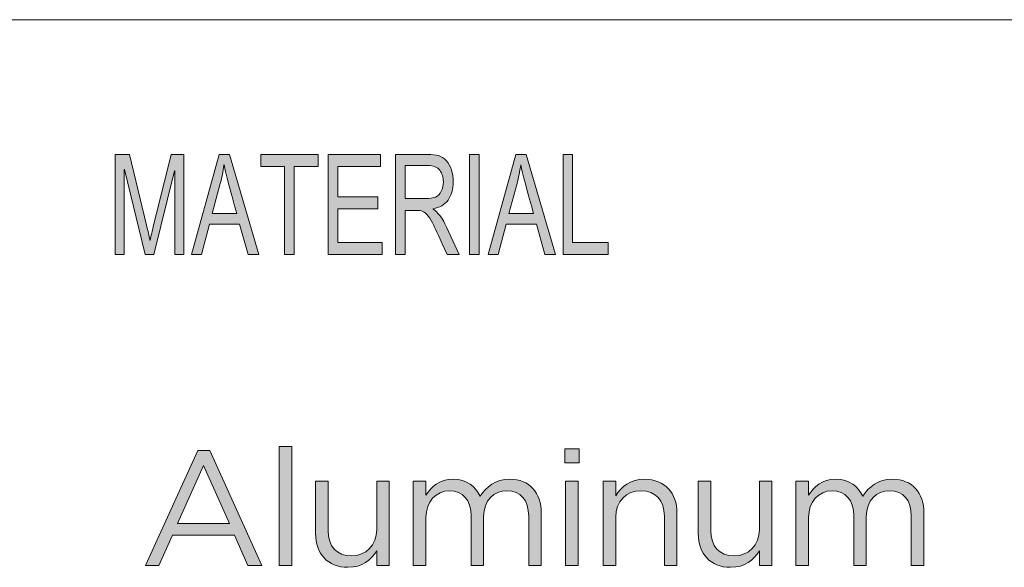
# Model space of a CAD drawing. Units: inches. Extents: x 0.5 to 16.1, y 0.5 to 11.2.
# Drawn here: x 12.1 to 13, y 1.4 to 1.9 of the extents above; entities that cross this region are included whole.
import ezdxf

# ---------------------------------------------------------------- set-up
doc = ezdxf.new("R2010")
doc.units = ezdxf.units.IN
doc.header["$MEASUREMENT"] = 0
doc.layers.add('Layer 1', color=7, linetype='Continuous', lineweight=0)

# ---------------------------------------------------------------- blocks, each defined once
blk = doc.blocks.new('Block_0')
at = {"layer": 'Layer 1', "true_color": 0x000000, "transparency": 33554687}
h = blk.add_hatch(color=18, dxfattribs=at)
h.dxf.hatch_style = 2
edge = h.paths.add_edge_path()
edge.add_spline(control_points=[(12.65132, 1.67561), (12.65132, 1.67561), (12.60684, 1.67561), (12.60684, 1.67561), (12.60684, 1.67561), (12.60684, 1.7741), (12.60684, 1.7741), (12.60684, 1.7741), (12.61625, 1.7741), (12.61625, 1.7741), (12.61625, 1.7741), (12.61625, 1.6873), (12.61625, 1.6873), (12.61625, 1.6873), (12.65132, 1.6873), (12.65132, 1.6873), (12.65132, 1.6873), (12.65132, 1.67561), (12.65132, 1.67561)], knot_values=[0, 0, 0, 0, 1, 1, 1, 2, 2, 2, 3, 3, 3, 4, 4, 4, 5, 5, 5, 6, 6, 6, 6], degree=3, periodic=0)
edge = h.paths.add_edge_path()
edge.add_spline(control_points=[(12.57764, 1.71592), (12.57182, 1.73724), (12.56853, 1.74935), (12.56779, 1.75224), (12.56705, 1.75512), (12.56622, 1.75899), (12.56532, 1.76382), (12.56532, 1.76382), (12.56507, 1.76382), (12.56507, 1.76382), (12.56417, 1.7572), (12.56296, 1.75106), (12.56144, 1.74542), (12.56144, 1.74542), (12.55348, 1.71592), (12.55348, 1.71592), (12.55348, 1.71592), (12.57764, 1.71592), (12.57764, 1.71592)], knot_values=[0, 0, 0, 0, 1, 1, 1, 2, 2, 2, 3, 3, 3, 4, 4, 4, 5, 5, 5, 6, 6, 6, 6], degree=3, periodic=0)
edge = h.paths.add_edge_path()
edge.add_spline(control_points=[(12.59947, 1.67561), (12.59947, 1.67561), (12.58884, 1.67561), (12.58884, 1.67561), (12.58884, 1.67561), (12.5805, 1.70558), (12.5805, 1.70558), (12.5805, 1.70558), (12.55081, 1.70558), (12.55081, 1.70558), (12.55081, 1.70558), (12.54296, 1.67561), (12.54296, 1.67561), (12.54296, 1.67561), (12.53301, 1.67561), (12.53301, 1.67561), (12.53301, 1.67561), (12.56032, 1.7741), (12.56032, 1.7741), (12.56032, 1.7741), (12.57046, 1.7741), (12.57046, 1.7741), (12.57046, 1.7741), (12.59947, 1.67561), (12.59947, 1.67561)], knot_values=[0, 0, 0, 0, 1, 1, 1, 2, 2, 2, 3, 3, 3, 4, 4, 4, 5, 5, 5, 6, 6, 6, 7, 7, 7, 8, 8, 8, 8], degree=3, periodic=0)
edge = h.paths.add_edge_path()
edge.add_spline(control_points=[(12.52407, 1.67561), (12.52407, 1.67561), (12.51461, 1.67561), (12.51461, 1.67561), (12.51461, 1.67561), (12.51461, 1.7741), (12.51461, 1.7741), (12.51461, 1.7741), (12.52407, 1.7741), (12.52407, 1.7741), (12.52407, 1.7741), (12.52407, 1.67561), (12.52407, 1.67561)], knot_values=[0, 0, 0, 0, 1, 1, 1, 2, 2, 2, 3, 3, 3, 4, 4, 4, 4], degree=3, periodic=0)
edge = h.paths.add_edge_path()
edge.add_spline(control_points=[(12.45113, 1.73077), (12.45113, 1.73077), (12.47131, 1.73077), (12.47131, 1.73077), (12.47538, 1.73077), (12.47861, 1.73125), (12.48099, 1.73221), (12.48336, 1.73318), (12.48526, 1.73505), (12.48669, 1.73782), (12.48811, 1.7406), (12.48882, 1.74371), (12.48882, 1.74716), (12.48882, 1.75164), (12.48764, 1.75545), (12.48528, 1.75858), (12.48292, 1.76172), (12.47902, 1.76329), (12.47359, 1.76329), (12.47359, 1.76329), (12.45113, 1.76329), (12.45113, 1.76329), (12.45113, 1.76329), (12.45113, 1.73077), (12.45113, 1.73077)], knot_values=[0, 0, 0, 0, 1, 1, 1, 2, 2, 2, 3, 3, 3, 4, 4, 4, 5, 5, 5, 6, 6, 6, 7, 7, 7, 8, 8, 8, 8], degree=3, periodic=0)
edge = h.paths.add_edge_path()
edge.add_spline(control_points=[(12.50439, 1.67561), (12.50439, 1.67561), (12.49256, 1.67561), (12.49256, 1.67561), (12.48547, 1.69111), (12.48107, 1.70063), (12.47936, 1.70416), (12.47765, 1.7077), (12.47584, 1.71074), (12.47395, 1.71327), (12.47206, 1.7158), (12.47028, 1.7174), (12.46862, 1.71807), (12.46695, 1.71874), (12.46474, 1.71908), (12.462, 1.71908), (12.462, 1.71908), (12.45113, 1.71908), (12.45113, 1.71908), (12.45113, 1.71908), (12.45113, 1.67561), (12.45113, 1.67561), (12.45113, 1.67561), (12.44172, 1.67561), (12.44172, 1.67561), (12.44172, 1.67561), (12.44172, 1.7741), (12.44172, 1.7741), (12.44172, 1.7741), (12.4732, 1.7741), (12.4732, 1.7741), (12.4775, 1.7741), (12.48111, 1.77372), (12.48402, 1.77296), (12.48693, 1.7722), (12.48948, 1.7706), (12.49168, 1.76816), (12.49388, 1.76572), (12.49557, 1.76264), (12.49675, 1.75892), (12.49793, 1.7552), (12.49852, 1.75128), (12.49852, 1.74716), (12.49852, 1.73973), (12.49682, 1.73375), (12.49343, 1.72922), (12.49003, 1.7247), (12.48509, 1.72183), (12.47859, 1.72062), (12.47859, 1.72062), (12.47859, 1.72036), (12.47859, 1.72036), (12.48334, 1.71744), (12.4878, 1.71146), (12.49197, 1.70242), (12.49197, 1.70242), (12.50439, 1.67561), (12.50439, 1.67561)], knot_values=[0, 0, 0, 0, 1, 1, 1, 2, 2, 2, 3, 3, 3, 4, 4, 4, 5, 5, 5, 6, 6, 6, 7, 7, 7, 8, 8, 8, 9, 9, 9, 10, 10, 10, 11, 11, 11, 12, 12, 12, 13, 13, 13, 14, 14, 14, 15, 15, 15, 16, 16, 16, 17, 17, 17, 18, 18, 18, 19, 19, 19, 19], degree=3, periodic=0)
edge = h.paths.add_edge_path()
edge.add_spline(control_points=[(12.42848, 1.67561), (12.42848, 1.67561), (12.37536, 1.67561), (12.37536, 1.67561), (12.37536, 1.67561), (12.37536, 1.7741), (12.37536, 1.7741), (12.37536, 1.7741), (12.42683, 1.7741), (12.42683, 1.7741), (12.42683, 1.7741), (12.42683, 1.76241), (12.42683, 1.76241), (12.42683, 1.76241), (12.38477, 1.76241), (12.38477, 1.76241), (12.38477, 1.76241), (12.38477, 1.73231), (12.38477, 1.73231), (12.38477, 1.73231), (12.42411, 1.73231), (12.42411, 1.73231), (12.42411, 1.73231), (12.42411, 1.72062), (12.42411, 1.72062), (12.42411, 1.72062), (12.38477, 1.72062), (12.38477, 1.72062), (12.38477, 1.72062), (12.38477, 1.6873), (12.38477, 1.6873), (12.38477, 1.6873), (12.42848, 1.6873), (12.42848, 1.6873), (12.42848, 1.6873), (12.42848, 1.67561), (12.42848, 1.67561)], knot_values=[0, 0, 0, 0, 1, 1, 1, 2, 2, 2, 3, 3, 3, 4, 4, 4, 5, 5, 5, 6, 6, 6, 7, 7, 7, 8, 8, 8, 9, 9, 9, 10, 10, 10, 11, 11, 11, 12, 12, 12, 12], degree=3, periodic=0)
edge = h.paths.add_edge_path()
edge.add_spline(control_points=[(12.3653, 1.76241), (12.3653, 1.76241), (12.34178, 1.76241), (12.34178, 1.76241), (12.34178, 1.76241), (12.34178, 1.67561), (12.34178, 1.67561), (12.34178, 1.67561), (12.33232, 1.67561), (12.33232, 1.67561), (12.33232, 1.67561), (12.33232, 1.76241), (12.33232, 1.76241), (12.33232, 1.76241), (12.30899, 1.76241), (12.30899, 1.76241), (12.30899, 1.76241), (12.30899, 1.7741), (12.30899, 1.7741), (12.30899, 1.7741), (12.3653, 1.7741), (12.3653, 1.7741), (12.3653, 1.7741), (12.3653, 1.76241), (12.3653, 1.76241)], knot_values=[0, 0, 0, 0, 1, 1, 1, 2, 2, 2, 3, 3, 3, 4, 4, 4, 5, 5, 5, 6, 6, 6, 7, 7, 7, 8, 8, 8, 8], degree=3, periodic=0)
edge = h.paths.add_edge_path()
edge.add_spline(control_points=[(12.28507, 1.71592), (12.27925, 1.73724), (12.27597, 1.74935), (12.27522, 1.75224), (12.27448, 1.75512), (12.27365, 1.75899), (12.27275, 1.76382), (12.27275, 1.76382), (12.27251, 1.76382), (12.27251, 1.76382), (12.2716, 1.7572), (12.27039, 1.75106), (12.26887, 1.74542), (12.26887, 1.74542), (12.26091, 1.71592), (12.26091, 1.71592), (12.26091, 1.71592), (12.28507, 1.71592), (12.28507, 1.71592)], knot_values=[0, 0, 0, 0, 1, 1, 1, 2, 2, 2, 3, 3, 3, 4, 4, 4, 5, 5, 5, 6, 6, 6, 6], degree=3, periodic=0)
edge = h.paths.add_edge_path()
edge.add_spline(control_points=[(12.3069, 1.67561), (12.3069, 1.67561), (12.29628, 1.67561), (12.29628, 1.67561), (12.29628, 1.67561), (12.28793, 1.70558), (12.28793, 1.70558), (12.28793, 1.70558), (12.25825, 1.70558), (12.25825, 1.70558), (12.25825, 1.70558), (12.25039, 1.67561), (12.25039, 1.67561), (12.25039, 1.67561), (12.24044, 1.67561), (12.24044, 1.67561), (12.24044, 1.67561), (12.26775, 1.7741), (12.26775, 1.7741), (12.26775, 1.7741), (12.27789, 1.7741), (12.27789, 1.7741), (12.27789, 1.7741), (12.3069, 1.67561), (12.3069, 1.67561)], knot_values=[0, 0, 0, 0, 1, 1, 1, 2, 2, 2, 3, 3, 3, 4, 4, 4, 5, 5, 5, 6, 6, 6, 7, 7, 7, 8, 8, 8, 8], degree=3, periodic=0)
edge = h.paths.add_edge_path()
edge.add_spline(control_points=[(12.23297, 1.67561), (12.23297, 1.67561), (12.22405, 1.67561), (12.22405, 1.67561), (12.22405, 1.67561), (12.22405, 1.75805), (12.22405, 1.75805), (12.22405, 1.75805), (12.22385, 1.75805), (12.22385, 1.75805), (12.22385, 1.75805), (12.20339, 1.67561), (12.20339, 1.67561), (12.20339, 1.67561), (12.19494, 1.67561), (12.19494, 1.67561), (12.19494, 1.67561), (12.17457, 1.75939), (12.17457, 1.75939), (12.17457, 1.75939), (12.17428, 1.75939), (12.17428, 1.75939), (12.17428, 1.75939), (12.17428, 1.67561), (12.17428, 1.67561), (12.17428, 1.67561), (12.16536, 1.67561), (12.16536, 1.67561), (12.16536, 1.67561), (12.16536, 1.7741), (12.16536, 1.7741), (12.16536, 1.7741), (12.17942, 1.7741), (12.17942, 1.7741), (12.17942, 1.7741), (12.19625, 1.70437), (12.19625, 1.70437), (12.19813, 1.69662), (12.19921, 1.69176), (12.1995, 1.68979), (12.1995, 1.68979), (12.1997, 1.68979), (12.1997, 1.68979), (12.20057, 1.69359), (12.20183, 1.69886), (12.20348, 1.70558), (12.20348, 1.70558), (12.22046, 1.7741), (12.22046, 1.7741), (12.22046, 1.7741), (12.23297, 1.7741), (12.23297, 1.7741), (12.23297, 1.7741), (12.23297, 1.67561), (12.23297, 1.67561)], knot_values=[0, 0, 0, 0, 1, 1, 1, 2, 2, 2, 3, 3, 3, 4, 4, 4, 5, 5, 5, 6, 6, 6, 7, 7, 7, 8, 8, 8, 9, 9, 9, 10, 10, 10, 11, 11, 11, 12, 12, 12, 13, 13, 13, 14, 14, 14, 15, 15, 15, 16, 16, 16, 17, 17, 17, 18, 18, 18, 18], degree=3, periodic=0)
at = {"layer": 'Layer 1', "color": 18, "lineweight": 0, "true_color": 0x000000}
blk.add_line((8.77917, 1.90694), (16.0625, 1.90694), dxfattribs=at)
at = {"layer": 'Layer 1'}
for points, knots in [([(12.23297, 1.67561), (12.23297, 1.67561), (12.22405, 1.67561), (12.22405, 1.67561), (12.22405, 1.67561), (12.22405, 1.75805), (12.22405, 1.75805), (12.22405, 1.75805), (12.22385, 1.75805), (12.22385, 1.75805), (12.22385, 1.75805), (12.20339, 1.67561), (12.20339, 1.67561), (12.20339, 1.67561), (12.19494, 1.67561), (12.19494, 1.67561), (12.19494, 1.67561), (12.17457, 1.75939), (12.17457, 1.75939), (12.17457, 1.75939), (12.17428, 1.75939), (12.17428, 1.75939), (12.17428, 1.75939), (12.17428, 1.67561), (12.17428, 1.67561), (12.17428, 1.67561), (12.16536, 1.67561), (12.16536, 1.67561), (12.16536, 1.67561), (12.16536, 1.7741), (12.16536, 1.7741), (12.16536, 1.7741), (12.17942, 1.7741), (12.17942, 1.7741), (12.17942, 1.7741), (12.19625, 1.70437), (12.19625, 1.70437), (12.19813, 1.69662), (12.19921, 1.69176), (12.1995, 1.68979), (12.1995, 1.68979), (12.1997, 1.68979), (12.1997, 1.68979), (12.20057, 1.69359), (12.20183, 1.69886), (12.20348, 1.70558), (12.20348, 1.70558), (12.22046, 1.7741), (12.22046, 1.7741), (12.22046, 1.7741), (12.23297, 1.7741), (12.23297, 1.7741), (12.23297, 1.7741), (12.23297, 1.67561), (12.23297, 1.67561)], [0, 0, 0, 0, 1, 1, 1, 2, 2, 2, 3, 3, 3, 4, 4, 4, 5, 5, 5, 6, 6, 6, 7, 7, 7, 8, 8, 8, 9, 9, 9, 10, 10, 10, 11, 11, 11, 12, 12, 12, 13, 13, 13, 14, 14, 14, 15, 15, 15, 16, 16, 16, 17, 17, 17, 18, 18, 18, 18]), ([(12.3069, 1.67561), (12.3069, 1.67561), (12.29628, 1.67561), (12.29628, 1.67561), (12.29628, 1.67561), (12.28793, 1.70558), (12.28793, 1.70558), (12.28793, 1.70558), (12.25825, 1.70558), (12.25825, 1.70558), (12.25825, 1.70558), (12.25039, 1.67561), (12.25039, 1.67561), (12.25039, 1.67561), (12.24044, 1.67561), (12.24044, 1.67561), (12.24044, 1.67561), (12.26775, 1.7741), (12.26775, 1.7741), (12.26775, 1.7741), (12.27789, 1.7741), (12.27789, 1.7741), (12.27789, 1.7741), (12.3069, 1.67561), (12.3069, 1.67561)], [0, 0, 0, 0, 1, 1, 1, 2, 2, 2, 3, 3, 3, 4, 4, 4, 5, 5, 5, 6, 6, 6, 7, 7, 7, 8, 8, 8, 8]), ([(12.3653, 1.76241), (12.3653, 1.76241), (12.34178, 1.76241), (12.34178, 1.76241), (12.34178, 1.76241), (12.34178, 1.67561), (12.34178, 1.67561), (12.34178, 1.67561), (12.33232, 1.67561), (12.33232, 1.67561), (12.33232, 1.67561), (12.33232, 1.76241), (12.33232, 1.76241), (12.33232, 1.76241), (12.30899, 1.76241), (12.30899, 1.76241), (12.30899, 1.76241), (12.30899, 1.7741), (12.30899, 1.7741), (12.30899, 1.7741), (12.3653, 1.7741), (12.3653, 1.7741), (12.3653, 1.7741), (12.3653, 1.76241), (12.3653, 1.76241)], [0, 0, 0, 0, 1, 1, 1, 2, 2, 2, 3, 3, 3, 4, 4, 4, 5, 5, 5, 6, 6, 6, 7, 7, 7, 8, 8, 8, 8]), ([(12.42848, 1.67561), (12.42848, 1.67561), (12.37536, 1.67561), (12.37536, 1.67561), (12.37536, 1.67561), (12.37536, 1.7741), (12.37536, 1.7741), (12.37536, 1.7741), (12.42683, 1.7741), (12.42683, 1.7741), (12.42683, 1.7741), (12.42683, 1.76241), (12.42683, 1.76241), (12.42683, 1.76241), (12.38477, 1.76241), (12.38477, 1.76241), (12.38477, 1.76241), (12.38477, 1.73231), (12.38477, 1.73231), (12.38477, 1.73231), (12.42411, 1.73231), (12.42411, 1.73231), (12.42411, 1.73231), (12.42411, 1.72062), (12.42411, 1.72062), (12.42411, 1.72062), (12.38477, 1.72062), (12.38477, 1.72062), (12.38477, 1.72062), (12.38477, 1.6873), (12.38477, 1.6873), (12.38477, 1.6873), (12.42848, 1.6873), (12.42848, 1.6873), (12.42848, 1.6873), (12.42848, 1.67561), (12.42848, 1.67561)], [0, 0, 0, 0, 1, 1, 1, 2, 2, 2, 3, 3, 3, 4, 4, 4, 5, 5, 5, 6, 6, 6, 7, 7, 7, 8, 8, 8, 9, 9, 9, 10, 10, 10, 11, 11, 11, 12, 12, 12, 12]), ([(12.50439, 1.67561), (12.50439, 1.67561), (12.49256, 1.67561), (12.49256, 1.67561), (12.48547, 1.69111), (12.48107, 1.70063), (12.47936, 1.70416), (12.47765, 1.7077), (12.47584, 1.71074), (12.47395, 1.71327), (12.47206, 1.7158), (12.47028, 1.7174), (12.46862, 1.71807), (12.46695, 1.71874), (12.46474, 1.71908), (12.462, 1.71908), (12.462, 1.71908), (12.45113, 1.71908), (12.45113, 1.71908), (12.45113, 1.71908), (12.45113, 1.67561), (12.45113, 1.67561), (12.45113, 1.67561), (12.44172, 1.67561), (12.44172, 1.67561), (12.44172, 1.67561), (12.44172, 1.7741), (12.44172, 1.7741), (12.44172, 1.7741), (12.4732, 1.7741), (12.4732, 1.7741), (12.4775, 1.7741), (12.48111, 1.77372), (12.48402, 1.77296), (12.48693, 1.7722), (12.48948, 1.7706), (12.49168, 1.76816), (12.49388, 1.76572), (12.49557, 1.76264), (12.49675, 1.75892), (12.49793, 1.7552), (12.49852, 1.75128), (12.49852, 1.74716), (12.49852, 1.73973), (12.49682, 1.73375), (12.49343, 1.72922), (12.49003, 1.7247), (12.48509, 1.72183), (12.47859, 1.72062), (12.47859, 1.72062), (12.47859, 1.72036), (12.47859, 1.72036), (12.48334, 1.71744), (12.4878, 1.71146), (12.49197, 1.70242), (12.49197, 1.70242), (12.50439, 1.67561), (12.50439, 1.67561)], [0, 0, 0, 0, 1, 1, 1, 2, 2, 2, 3, 3, 3, 4, 4, 4, 5, 5, 5, 6, 6, 6, 7, 7, 7, 8, 8, 8, 9, 9, 9, 10, 10, 10, 11, 11, 11, 12, 12, 12, 13, 13, 13, 14, 14, 14, 15, 15, 15, 16, 16, 16, 17, 17, 17, 18, 18, 18, 19, 19, 19, 19]), ([(12.52407, 1.67561), (12.52407, 1.67561), (12.51461, 1.67561), (12.51461, 1.67561), (12.51461, 1.67561), (12.51461, 1.7741), (12.51461, 1.7741), (12.51461, 1.7741), (12.52407, 1.7741), (12.52407, 1.7741), (12.52407, 1.7741), (12.52407, 1.67561), (12.52407, 1.67561)], [0, 0, 0, 0, 1, 1, 1, 2, 2, 2, 3, 3, 3, 4, 4, 4, 4]), ([(12.59947, 1.67561), (12.59947, 1.67561), (12.58884, 1.67561), (12.58884, 1.67561), (12.58884, 1.67561), (12.5805, 1.70558), (12.5805, 1.70558), (12.5805, 1.70558), (12.55081, 1.70558), (12.55081, 1.70558), (12.55081, 1.70558), (12.54296, 1.67561), (12.54296, 1.67561), (12.54296, 1.67561), (12.53301, 1.67561), (12.53301, 1.67561), (12.53301, 1.67561), (12.56032, 1.7741), (12.56032, 1.7741), (12.56032, 1.7741), (12.57046, 1.7741), (12.57046, 1.7741), (12.57046, 1.7741), (12.59947, 1.67561), (12.59947, 1.67561)], [0, 0, 0, 0, 1, 1, 1, 2, 2, 2, 3, 3, 3, 4, 4, 4, 5, 5, 5, 6, 6, 6, 7, 7, 7, 8, 8, 8, 8]), ([(12.65132, 1.67561), (12.65132, 1.67561), (12.60684, 1.67561), (12.60684, 1.67561), (12.60684, 1.67561), (12.60684, 1.7741), (12.60684, 1.7741), (12.60684, 1.7741), (12.61625, 1.7741), (12.61625, 1.7741), (12.61625, 1.7741), (12.61625, 1.6873), (12.61625, 1.6873), (12.61625, 1.6873), (12.65132, 1.6873), (12.65132, 1.6873), (12.65132, 1.6873), (12.65132, 1.67561), (12.65132, 1.67561)], [0, 0, 0, 0, 1, 1, 1, 2, 2, 2, 3, 3, 3, 4, 4, 4, 5, 5, 5, 6, 6, 6, 6]), ([(12.28507, 1.71592), (12.27925, 1.73724), (12.27597, 1.74935), (12.27522, 1.75224), (12.27448, 1.75512), (12.27365, 1.75899), (12.27275, 1.76382), (12.27275, 1.76382), (12.27251, 1.76382), (12.27251, 1.76382), (12.2716, 1.7572), (12.27039, 1.75106), (12.26887, 1.74542), (12.26887, 1.74542), (12.26091, 1.71592), (12.26091, 1.71592), (12.26091, 1.71592), (12.28507, 1.71592), (12.28507, 1.71592)], [0, 0, 0, 0, 1, 1, 1, 2, 2, 2, 3, 3, 3, 4, 4, 4, 5, 5, 5, 6, 6, 6, 6]), ([(12.45113, 1.73077), (12.45113, 1.73077), (12.47131, 1.73077), (12.47131, 1.73077), (12.47538, 1.73077), (12.47861, 1.73125), (12.48099, 1.73221), (12.48336, 1.73318), (12.48526, 1.73505), (12.48669, 1.73782), (12.48811, 1.7406), (12.48882, 1.74371), (12.48882, 1.74716), (12.48882, 1.75164), (12.48764, 1.75545), (12.48528, 1.75858), (12.48292, 1.76172), (12.47902, 1.76329), (12.47359, 1.76329), (12.47359, 1.76329), (12.45113, 1.76329), (12.45113, 1.76329), (12.45113, 1.76329), (12.45113, 1.73077), (12.45113, 1.73077)], [0, 0, 0, 0, 1, 1, 1, 2, 2, 2, 3, 3, 3, 4, 4, 4, 5, 5, 5, 6, 6, 6, 7, 7, 7, 8, 8, 8, 8]), ([(12.57764, 1.71592), (12.57182, 1.73724), (12.56853, 1.74935), (12.56779, 1.75224), (12.56705, 1.75512), (12.56622, 1.75899), (12.56532, 1.76382), (12.56532, 1.76382), (12.56507, 1.76382), (12.56507, 1.76382), (12.56417, 1.7572), (12.56296, 1.75106), (12.56144, 1.74542), (12.56144, 1.74542), (12.55348, 1.71592), (12.55348, 1.71592), (12.55348, 1.71592), (12.57764, 1.71592), (12.57764, 1.71592)], [0, 0, 0, 0, 1, 1, 1, 2, 2, 2, 3, 3, 3, 4, 4, 4, 5, 5, 5, 6, 6, 6, 6])]:
    blk.add_open_spline(points, degree=3, knots=knots, dxfattribs=at)
blk = doc.blocks.new('Block_14')
at = {"layer": 'Layer 1', "true_color": 0x000000, "transparency": 33554687}
h = blk.add_hatch(color=18, dxfattribs=at)
h.dxf.hatch_style = 2
edge = h.paths.add_edge_path()
edge.add_spline(control_points=[(12.32701, 1.48649), (12.32701, 1.48649), (12.3394, 1.48649), (12.3394, 1.48649), (12.3394, 1.48649), (12.3394, 1.36907), (12.3394, 1.36907), (12.3394, 1.36907), (12.32701, 1.36907), (12.32701, 1.36907), (12.32701, 1.36907), (12.32701, 1.48649), (12.32701, 1.48649)], knot_values=[0, 0, 0, 0, 1, 1, 1, 2, 2, 2, 3, 3, 3, 4, 4, 4, 4], degree=3, periodic=0)
h = blk.add_hatch(color=18, dxfattribs=at)
h.dxf.hatch_style = 2
edge = h.paths.add_edge_path()
edge.add_spline(control_points=[(12.27798, 1.41041), (12.27798, 1.41041), (12.25241, 1.46768), (12.25241, 1.46768), (12.25241, 1.46768), (12.22667, 1.41041), (12.22667, 1.41041), (12.22667, 1.41041), (12.27798, 1.41041), (12.27798, 1.41041)], knot_values=[0, 0, 0, 0, 1, 1, 1, 2, 2, 2, 3, 3, 3, 3], degree=3, periodic=0)
edge = h.paths.add_edge_path()
edge.add_spline(control_points=[(12.24662, 1.48248), (12.24662, 1.48248), (12.25852, 1.48248), (12.25852, 1.48248), (12.25852, 1.48248), (12.30983, 1.36907), (12.30983, 1.36907), (12.30983, 1.36907), (12.29616, 1.36907), (12.29616, 1.36907), (12.29616, 1.36907), (12.28297, 1.39883), (12.28297, 1.39883), (12.28297, 1.39883), (12.22168, 1.39883), (12.22168, 1.39883), (12.22168, 1.39883), (12.20833, 1.36907), (12.20833, 1.36907), (12.20833, 1.36907), (12.19531, 1.36907), (12.19531, 1.36907), (12.19531, 1.36907), (12.24662, 1.48248), (12.24662, 1.48248)], knot_values=[0, 0, 0, 0, 1, 1, 1, 2, 2, 2, 3, 3, 3, 4, 4, 4, 5, 5, 5, 6, 6, 6, 7, 7, 7, 8, 8, 8, 8], degree=3, periodic=0)
h = blk.add_hatch(color=18, dxfattribs=at)
h.dxf.hatch_style = 2
edge = h.paths.add_edge_path()
edge.add_spline(control_points=[(12.60921, 1.45223), (12.60921, 1.45223), (12.6216, 1.45223), (12.6216, 1.45223), (12.6216, 1.45223), (12.6216, 1.36907), (12.6216, 1.36907), (12.6216, 1.36907), (12.60921, 1.36907), (12.60921, 1.36907), (12.60921, 1.36907), (12.60921, 1.45223), (12.60921, 1.45223)], knot_values=[0, 0, 0, 0, 1, 1, 1, 2, 2, 2, 3, 3, 3, 4, 4, 4, 4], degree=3, periodic=0)
edge = h.paths.add_edge_path()
edge.add_spline(control_points=[(12.60841, 1.48408), (12.60841, 1.48408), (12.62256, 1.48408), (12.62256, 1.48408), (12.62256, 1.48408), (12.62256, 1.4704), (12.62256, 1.4704), (12.62256, 1.4704), (12.60841, 1.4704), (12.60841, 1.4704), (12.60841, 1.4704), (12.60841, 1.48408), (12.60841, 1.48408)], knot_values=[0, 0, 0, 0, 1, 1, 1, 2, 2, 2, 3, 3, 3, 4, 4, 4, 4], degree=3, periodic=0)
h = blk.add_hatch(color=18, dxfattribs=at)
h.dxf.hatch_style = 2
edge = h.paths.add_edge_path()
edge.add_spline(control_points=[(12.36286, 1.40059), (12.36286, 1.40059), (12.36286, 1.45223), (12.36286, 1.45223), (12.36286, 1.45223), (12.37524, 1.45223), (12.37524, 1.45223), (12.37524, 1.45223), (12.37524, 1.40366), (12.37524, 1.40366), (12.37524, 1.38821), (12.38361, 1.37857), (12.39825, 1.37857), (12.41241, 1.37857), (12.42318, 1.38902), (12.42318, 1.40462), (12.42318, 1.40462), (12.42318, 1.45223), (12.42318, 1.45223), (12.42318, 1.45223), (12.43541, 1.45223), (12.43541, 1.45223), (12.43541, 1.45223), (12.43541, 1.36907), (12.43541, 1.36907), (12.43541, 1.36907), (12.42318, 1.36907), (12.42318, 1.36907), (12.42318, 1.36907), (12.42318, 1.38354), (12.42318, 1.38354), (12.41755, 1.37454), (12.40903, 1.36731), (12.39471, 1.36731), (12.37461, 1.36731), (12.36286, 1.38082), (12.36286, 1.40059)], knot_values=[0, 0, 0, 0, 1, 1, 1, 2, 2, 2, 3, 3, 3, 4, 4, 4, 5, 5, 5, 6, 6, 6, 7, 7, 7, 8, 8, 8, 9, 9, 9, 10, 10, 10, 11, 11, 11, 12, 12, 12, 12], degree=3, periodic=0)
h = blk.add_hatch(color=18, dxfattribs=at)
h.dxf.hatch_style = 2
edge = h.paths.add_edge_path()
edge.add_spline(control_points=[(12.45919, 1.45223), (12.45919, 1.45223), (12.47157, 1.45223), (12.47157, 1.45223), (12.47157, 1.45223), (12.47157, 1.43825), (12.47157, 1.43825), (12.47704, 1.44644), (12.48444, 1.45401), (12.49844, 1.45401), (12.51195, 1.45401), (12.52063, 1.44676), (12.52513, 1.43743), (12.53109, 1.4466), (12.53993, 1.45401), (12.55442, 1.45401), (12.57355, 1.45401), (12.5853, 1.44113), (12.5853, 1.42055), (12.5853, 1.42055), (12.5853, 1.36907), (12.5853, 1.36907), (12.5853, 1.36907), (12.5729, 1.36907), (12.5729, 1.36907), (12.5729, 1.36907), (12.5729, 1.41766), (12.5729, 1.41766), (12.5729, 1.43373), (12.56487, 1.44275), (12.55135, 1.44275), (12.5388, 1.44275), (12.52851, 1.43342), (12.52851, 1.41701), (12.52851, 1.41701), (12.52851, 1.36907), (12.52851, 1.36907), (12.52851, 1.36907), (12.51613, 1.36907), (12.51613, 1.36907), (12.51613, 1.36907), (12.51613, 1.41797), (12.51613, 1.41797), (12.51613, 1.43358), (12.50792, 1.44275), (12.49474, 1.44275), (12.48154, 1.44275), (12.47157, 1.4318), (12.47157, 1.41653), (12.47157, 1.41653), (12.47157, 1.36907), (12.47157, 1.36907), (12.47157, 1.36907), (12.45919, 1.36907), (12.45919, 1.36907), (12.45919, 1.36907), (12.45919, 1.45223), (12.45919, 1.45223)], knot_values=[0, 0, 0, 0, 1, 1, 1, 2, 2, 2, 3, 3, 3, 4, 4, 4, 5, 5, 5, 6, 6, 6, 7, 7, 7, 8, 8, 8, 9, 9, 9, 10, 10, 10, 11, 11, 11, 12, 12, 12, 13, 13, 13, 14, 14, 14, 15, 15, 15, 16, 16, 16, 17, 17, 17, 18, 18, 18, 19, 19, 19, 19], degree=3, periodic=0)
h = blk.add_hatch(color=18, dxfattribs=at)
h.dxf.hatch_style = 2
edge = h.paths.add_edge_path()
edge.add_spline(control_points=[(12.64636, 1.45223), (12.64636, 1.45223), (12.65875, 1.45223), (12.65875, 1.45223), (12.65875, 1.45223), (12.65875, 1.43776), (12.65875, 1.43776), (12.66421, 1.44676), (12.67291, 1.45401), (12.68722, 1.45401), (12.70733, 1.45401), (12.71906, 1.4405), (12.71906, 1.42071), (12.71906, 1.42071), (12.71906, 1.36907), (12.71906, 1.36907), (12.71906, 1.36907), (12.70668, 1.36907), (12.70668, 1.36907), (12.70668, 1.36907), (12.70668, 1.41766), (12.70668, 1.41766), (12.70668, 1.43309), (12.69831, 1.44275), (12.68368, 1.44275), (12.66937, 1.44275), (12.65875, 1.43229), (12.65875, 1.41668), (12.65875, 1.41668), (12.65875, 1.36907), (12.65875, 1.36907), (12.65875, 1.36907), (12.64636, 1.36907), (12.64636, 1.36907), (12.64636, 1.36907), (12.64636, 1.45223), (12.64636, 1.45223)], knot_values=[0, 0, 0, 0, 1, 1, 1, 2, 2, 2, 3, 3, 3, 4, 4, 4, 5, 5, 5, 6, 6, 6, 7, 7, 7, 8, 8, 8, 9, 9, 9, 10, 10, 10, 11, 11, 11, 12, 12, 12, 12], degree=3, periodic=0)
h = blk.add_hatch(color=18, dxfattribs=at)
h.dxf.hatch_style = 2
edge = h.paths.add_edge_path()
edge.add_spline(control_points=[(12.7401, 1.40059), (12.7401, 1.40059), (12.7401, 1.45223), (12.7401, 1.45223), (12.7401, 1.45223), (12.75248, 1.45223), (12.75248, 1.45223), (12.75248, 1.45223), (12.75248, 1.40366), (12.75248, 1.40366), (12.75248, 1.38821), (12.76085, 1.37857), (12.77549, 1.37857), (12.78965, 1.37857), (12.80042, 1.38902), (12.80042, 1.40462), (12.80042, 1.40462), (12.80042, 1.45223), (12.80042, 1.45223), (12.80042, 1.45223), (12.81265, 1.45223), (12.81265, 1.45223), (12.81265, 1.45223), (12.81265, 1.36907), (12.81265, 1.36907), (12.81265, 1.36907), (12.80042, 1.36907), (12.80042, 1.36907), (12.80042, 1.36907), (12.80042, 1.38354), (12.80042, 1.38354), (12.79479, 1.37454), (12.78627, 1.36731), (12.77195, 1.36731), (12.75184, 1.36731), (12.7401, 1.38082), (12.7401, 1.40059)], knot_values=[0, 0, 0, 0, 1, 1, 1, 2, 2, 2, 3, 3, 3, 4, 4, 4, 5, 5, 5, 6, 6, 6, 7, 7, 7, 8, 8, 8, 9, 9, 9, 10, 10, 10, 11, 11, 11, 12, 12, 12, 12], degree=3, periodic=0)
h = blk.add_hatch(color=18, dxfattribs=at)
h.dxf.hatch_style = 2
edge = h.paths.add_edge_path()
edge.add_spline(control_points=[(12.83643, 1.45223), (12.83643, 1.45223), (12.84881, 1.45223), (12.84881, 1.45223), (12.84881, 1.45223), (12.84881, 1.43825), (12.84881, 1.43825), (12.85428, 1.44644), (12.86168, 1.45401), (12.87568, 1.45401), (12.88919, 1.45401), (12.89787, 1.44676), (12.90237, 1.43743), (12.90833, 1.4466), (12.91717, 1.45401), (12.93165, 1.45401), (12.95079, 1.45401), (12.96254, 1.44113), (12.96254, 1.42055), (12.96254, 1.42055), (12.96254, 1.36907), (12.96254, 1.36907), (12.96254, 1.36907), (12.95014, 1.36907), (12.95014, 1.36907), (12.95014, 1.36907), (12.95014, 1.41766), (12.95014, 1.41766), (12.95014, 1.43373), (12.94211, 1.44275), (12.92859, 1.44275), (12.91604, 1.44275), (12.90575, 1.43342), (12.90575, 1.41701), (12.90575, 1.41701), (12.90575, 1.36907), (12.90575, 1.36907), (12.90575, 1.36907), (12.89336, 1.36907), (12.89336, 1.36907), (12.89336, 1.36907), (12.89336, 1.41797), (12.89336, 1.41797), (12.89336, 1.43358), (12.88516, 1.44275), (12.87198, 1.44275), (12.85878, 1.44275), (12.84881, 1.4318), (12.84881, 1.41653), (12.84881, 1.41653), (12.84881, 1.36907), (12.84881, 1.36907), (12.84881, 1.36907), (12.83643, 1.36907), (12.83643, 1.36907), (12.83643, 1.36907), (12.83643, 1.45223), (12.83643, 1.45223)], knot_values=[0, 0, 0, 0, 1, 1, 1, 2, 2, 2, 3, 3, 3, 4, 4, 4, 5, 5, 5, 6, 6, 6, 7, 7, 7, 8, 8, 8, 9, 9, 9, 10, 10, 10, 11, 11, 11, 12, 12, 12, 13, 13, 13, 14, 14, 14, 15, 15, 15, 16, 16, 16, 17, 17, 17, 18, 18, 18, 19, 19, 19, 19], degree=3, periodic=0)
at = {"layer": 'Layer 1'}
for points, knots in [([(12.32701, 1.48649), (12.32701, 1.48649), (12.3394, 1.48649), (12.3394, 1.48649), (12.3394, 1.48649), (12.3394, 1.36907), (12.3394, 1.36907), (12.3394, 1.36907), (12.32701, 1.36907), (12.32701, 1.36907), (12.32701, 1.36907), (12.32701, 1.48649), (12.32701, 1.48649)], [0, 0, 0, 0, 1, 1, 1, 2, 2, 2, 3, 3, 3, 4, 4, 4, 4]), ([(12.24662, 1.48248), (12.24662, 1.48248), (12.25852, 1.48248), (12.25852, 1.48248), (12.25852, 1.48248), (12.30983, 1.36907), (12.30983, 1.36907), (12.30983, 1.36907), (12.29616, 1.36907), (12.29616, 1.36907), (12.29616, 1.36907), (12.28297, 1.39883), (12.28297, 1.39883), (12.28297, 1.39883), (12.22168, 1.39883), (12.22168, 1.39883), (12.22168, 1.39883), (12.20833, 1.36907), (12.20833, 1.36907), (12.20833, 1.36907), (12.19531, 1.36907), (12.19531, 1.36907), (12.19531, 1.36907), (12.24662, 1.48248), (12.24662, 1.48248)], [0, 0, 0, 0, 1, 1, 1, 2, 2, 2, 3, 3, 3, 4, 4, 4, 5, 5, 5, 6, 6, 6, 7, 7, 7, 8, 8, 8, 8]), ([(12.60841, 1.48408), (12.60841, 1.48408), (12.62256, 1.48408), (12.62256, 1.48408), (12.62256, 1.48408), (12.62256, 1.4704), (12.62256, 1.4704), (12.62256, 1.4704), (12.60841, 1.4704), (12.60841, 1.4704), (12.60841, 1.4704), (12.60841, 1.48408), (12.60841, 1.48408)], [0, 0, 0, 0, 1, 1, 1, 2, 2, 2, 3, 3, 3, 4, 4, 4, 4]), ([(12.27798, 1.41041), (12.27798, 1.41041), (12.25241, 1.46768), (12.25241, 1.46768), (12.25241, 1.46768), (12.22667, 1.41041), (12.22667, 1.41041), (12.22667, 1.41041), (12.27798, 1.41041), (12.27798, 1.41041)], [0, 0, 0, 0, 1, 1, 1, 2, 2, 2, 3, 3, 3, 3]), ([(12.36286, 1.40059), (12.36286, 1.40059), (12.36286, 1.45223), (12.36286, 1.45223), (12.36286, 1.45223), (12.37524, 1.45223), (12.37524, 1.45223), (12.37524, 1.45223), (12.37524, 1.40366), (12.37524, 1.40366), (12.37524, 1.38821), (12.38361, 1.37857), (12.39825, 1.37857), (12.41241, 1.37857), (12.42318, 1.38902), (12.42318, 1.40462), (12.42318, 1.40462), (12.42318, 1.45223), (12.42318, 1.45223), (12.42318, 1.45223), (12.43541, 1.45223), (12.43541, 1.45223), (12.43541, 1.45223), (12.43541, 1.36907), (12.43541, 1.36907), (12.43541, 1.36907), (12.42318, 1.36907), (12.42318, 1.36907), (12.42318, 1.36907), (12.42318, 1.38354), (12.42318, 1.38354), (12.41755, 1.37454), (12.40903, 1.36731), (12.39471, 1.36731), (12.37461, 1.36731), (12.36286, 1.38082), (12.36286, 1.40059)], [0, 0, 0, 0, 1, 1, 1, 2, 2, 2, 3, 3, 3, 4, 4, 4, 5, 5, 5, 6, 6, 6, 7, 7, 7, 8, 8, 8, 9, 9, 9, 10, 10, 10, 11, 11, 11, 12, 12, 12, 12]), ([(12.45919, 1.45223), (12.45919, 1.45223), (12.47157, 1.45223), (12.47157, 1.45223), (12.47157, 1.45223), (12.47157, 1.43825), (12.47157, 1.43825), (12.47704, 1.44644), (12.48444, 1.45401), (12.49844, 1.45401), (12.51195, 1.45401), (12.52063, 1.44676), (12.52513, 1.43743), (12.53109, 1.4466), (12.53993, 1.45401), (12.55442, 1.45401), (12.57355, 1.45401), (12.5853, 1.44113), (12.5853, 1.42055), (12.5853, 1.42055), (12.5853, 1.36907), (12.5853, 1.36907), (12.5853, 1.36907), (12.5729, 1.36907), (12.5729, 1.36907), (12.5729, 1.36907), (12.5729, 1.41766), (12.5729, 1.41766), (12.5729, 1.43373), (12.56487, 1.44275), (12.55135, 1.44275), (12.5388, 1.44275), (12.52851, 1.43342), (12.52851, 1.41701), (12.52851, 1.41701), (12.52851, 1.36907), (12.52851, 1.36907), (12.52851, 1.36907), (12.51613, 1.36907), (12.51613, 1.36907), (12.51613, 1.36907), (12.51613, 1.41797), (12.51613, 1.41797), (12.51613, 1.43358), (12.50792, 1.44275), (12.49474, 1.44275), (12.48154, 1.44275), (12.47157, 1.4318), (12.47157, 1.41653), (12.47157, 1.41653), (12.47157, 1.36907), (12.47157, 1.36907), (12.47157, 1.36907), (12.45919, 1.36907), (12.45919, 1.36907), (12.45919, 1.36907), (12.45919, 1.45223), (12.45919, 1.45223)], [0, 0, 0, 0, 1, 1, 1, 2, 2, 2, 3, 3, 3, 4, 4, 4, 5, 5, 5, 6, 6, 6, 7, 7, 7, 8, 8, 8, 9, 9, 9, 10, 10, 10, 11, 11, 11, 12, 12, 12, 13, 13, 13, 14, 14, 14, 15, 15, 15, 16, 16, 16, 17, 17, 17, 18, 18, 18, 19, 19, 19, 19]), ([(12.60921, 1.45223), (12.60921, 1.45223), (12.6216, 1.45223), (12.6216, 1.45223), (12.6216, 1.45223), (12.6216, 1.36907), (12.6216, 1.36907), (12.6216, 1.36907), (12.60921, 1.36907), (12.60921, 1.36907), (12.60921, 1.36907), (12.60921, 1.45223), (12.60921, 1.45223)], [0, 0, 0, 0, 1, 1, 1, 2, 2, 2, 3, 3, 3, 4, 4, 4, 4]), ([(12.64636, 1.45223), (12.64636, 1.45223), (12.65875, 1.45223), (12.65875, 1.45223), (12.65875, 1.45223), (12.65875, 1.43776), (12.65875, 1.43776), (12.66421, 1.44676), (12.67291, 1.45401), (12.68722, 1.45401), (12.70733, 1.45401), (12.71906, 1.4405), (12.71906, 1.42071), (12.71906, 1.42071), (12.71906, 1.36907), (12.71906, 1.36907), (12.71906, 1.36907), (12.70668, 1.36907), (12.70668, 1.36907), (12.70668, 1.36907), (12.70668, 1.41766), (12.70668, 1.41766), (12.70668, 1.43309), (12.69831, 1.44275), (12.68368, 1.44275), (12.66937, 1.44275), (12.65875, 1.43229), (12.65875, 1.41668), (12.65875, 1.41668), (12.65875, 1.36907), (12.65875, 1.36907), (12.65875, 1.36907), (12.64636, 1.36907), (12.64636, 1.36907), (12.64636, 1.36907), (12.64636, 1.45223), (12.64636, 1.45223)], [0, 0, 0, 0, 1, 1, 1, 2, 2, 2, 3, 3, 3, 4, 4, 4, 5, 5, 5, 6, 6, 6, 7, 7, 7, 8, 8, 8, 9, 9, 9, 10, 10, 10, 11, 11, 11, 12, 12, 12, 12]), ([(12.7401, 1.40059), (12.7401, 1.40059), (12.7401, 1.45223), (12.7401, 1.45223), (12.7401, 1.45223), (12.75248, 1.45223), (12.75248, 1.45223), (12.75248, 1.45223), (12.75248, 1.40366), (12.75248, 1.40366), (12.75248, 1.38821), (12.76085, 1.37857), (12.77549, 1.37857), (12.78965, 1.37857), (12.80042, 1.38902), (12.80042, 1.40462), (12.80042, 1.40462), (12.80042, 1.45223), (12.80042, 1.45223), (12.80042, 1.45223), (12.81265, 1.45223), (12.81265, 1.45223), (12.81265, 1.45223), (12.81265, 1.36907), (12.81265, 1.36907), (12.81265, 1.36907), (12.80042, 1.36907), (12.80042, 1.36907), (12.80042, 1.36907), (12.80042, 1.38354), (12.80042, 1.38354), (12.79479, 1.37454), (12.78627, 1.36731), (12.77195, 1.36731), (12.75184, 1.36731), (12.7401, 1.38082), (12.7401, 1.40059)], [0, 0, 0, 0, 1, 1, 1, 2, 2, 2, 3, 3, 3, 4, 4, 4, 5, 5, 5, 6, 6, 6, 7, 7, 7, 8, 8, 8, 9, 9, 9, 10, 10, 10, 11, 11, 11, 12, 12, 12, 12]), ([(12.83643, 1.45223), (12.83643, 1.45223), (12.84881, 1.45223), (12.84881, 1.45223), (12.84881, 1.45223), (12.84881, 1.43825), (12.84881, 1.43825), (12.85428, 1.44644), (12.86168, 1.45401), (12.87568, 1.45401), (12.88919, 1.45401), (12.89787, 1.44676), (12.90237, 1.43743), (12.90833, 1.4466), (12.91717, 1.45401), (12.93165, 1.45401), (12.95079, 1.45401), (12.96254, 1.44113), (12.96254, 1.42055), (12.96254, 1.42055), (12.96254, 1.36907), (12.96254, 1.36907), (12.96254, 1.36907), (12.95014, 1.36907), (12.95014, 1.36907), (12.95014, 1.36907), (12.95014, 1.41766), (12.95014, 1.41766), (12.95014, 1.43373), (12.94211, 1.44275), (12.92859, 1.44275), (12.91604, 1.44275), (12.90575, 1.43342), (12.90575, 1.41701), (12.90575, 1.41701), (12.90575, 1.36907), (12.90575, 1.36907), (12.90575, 1.36907), (12.89336, 1.36907), (12.89336, 1.36907), (12.89336, 1.36907), (12.89336, 1.41797), (12.89336, 1.41797), (12.89336, 1.43358), (12.88516, 1.44275), (12.87198, 1.44275), (12.85878, 1.44275), (12.84881, 1.4318), (12.84881, 1.41653), (12.84881, 1.41653), (12.84881, 1.36907), (12.84881, 1.36907), (12.84881, 1.36907), (12.83643, 1.36907), (12.83643, 1.36907), (12.83643, 1.36907), (12.83643, 1.45223), (12.83643, 1.45223)], [0, 0, 0, 0, 1, 1, 1, 2, 2, 2, 3, 3, 3, 4, 4, 4, 5, 5, 5, 6, 6, 6, 7, 7, 7, 8, 8, 8, 9, 9, 9, 10, 10, 10, 11, 11, 11, 12, 12, 12, 13, 13, 13, 14, 14, 14, 15, 15, 15, 16, 16, 16, 17, 17, 17, 18, 18, 18, 19, 19, 19, 19])]:
    blk.add_open_spline(points, degree=3, knots=knots, dxfattribs=at)
blk = doc.blocks.new('Block_13')
at = {"layer": 'Layer 1'}
blk.add_blockref('Block_14', (0, 0), dxfattribs=at)

msp = doc.modelspace()

# ---------------------------------------------------------------- block references
at = {"layer": 'Layer 1'}
for name in ['Block_0', 'Block_13']:
    msp.add_blockref(name, (0, 0), dxfattribs=at)

doc.saveas('drawing.dxf')
